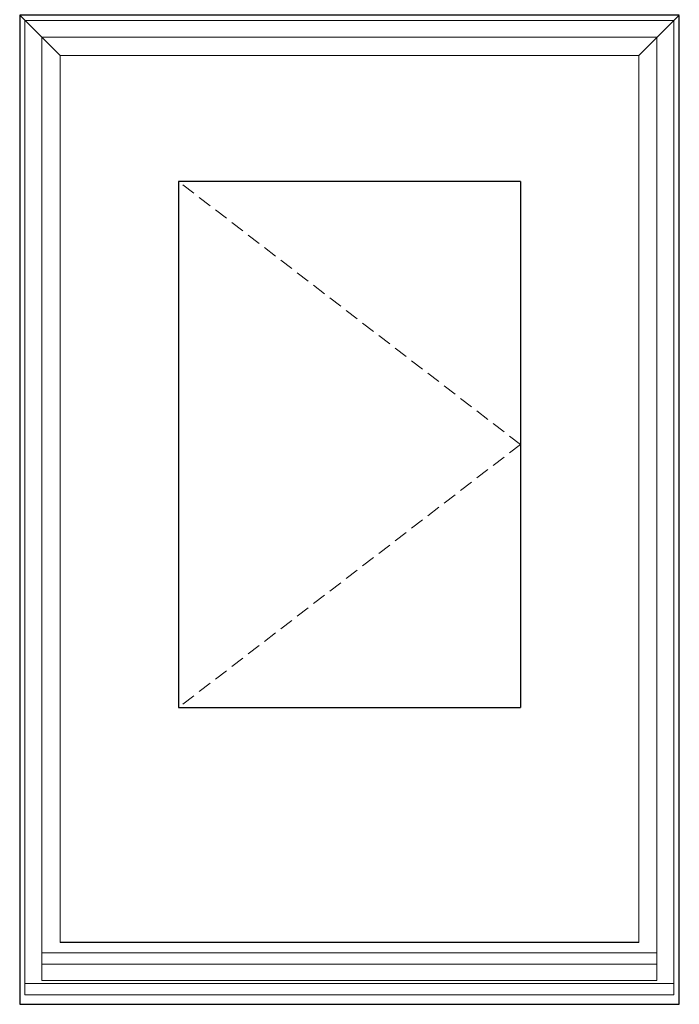
# Model space of a CAD drawing. Units: inches. Extents: x 0 to 162, y 0 to 240.
# Drawn here: x 73 to 97, y 64 to 100 of the extents above; entities that cross this region are included whole.
import ezdxf

# ---------------------------------------------------------------- set-up
doc = ezdxf.new("R2010")
doc.units = ezdxf.units.IN
doc.header["$LTSCALE"] = 0.5
doc.header["$MEASUREMENT"] = 0
doc.linetypes.add('DASHEDX2', pattern=[1.5, 1, -0.5])

msp = doc.modelspace()

# ---------------------------------------------------------------- linework, layer by layer
at = {"color": 7}
for p, q in [((74.254, 98.866), (72.785, 100.335)), ((95.317, 98.866), (96.785, 100.335)), ((78.565, 94.282), (78.565, 75.133)), ((91.005, 94.282), (78.565, 94.282)), ((91.005, 94.282), (91.005, 75.133)), ((78.565, 75.133), (91.005, 75.133)), ((95.309, 66.572), (74.254, 66.572))]:
    msp.add_line(p, q, dxfattribs=at)
at = {"color": 7, "lineweight": 5}
for p, q in [((72.973, 100.147), (72.973, 64.668)), ((96.597, 100.147), (72.973, 100.147)), ((96.59, 100.14), (96.59, 64.668)), ((73.59, 99.53), (73.59, 65.192)), ((95.98, 99.53), (73.59, 99.53)), ((95.973, 99.523), (95.973, 65.192)), ((74.254, 98.866), (74.254, 66.572)), ((95.317, 98.866), (74.254, 98.866)), ((95.309, 98.859), (95.309, 66.572)), ((95.973, 66.2), (73.59, 66.2)), ((95.973, 65.794), (73.59, 65.794)), ((96.59, 65.087), (72.973, 65.087)), ((95.973, 65.192), (73.59, 65.192)), ((96.59, 64.668), (72.973, 64.668))]:
    msp.add_line(p, q, dxfattribs=at)
at = {"color": 7, "linetype": 'DASHEDX2', "lineweight": 5}
for q in [(78.565, 94.282), (78.565, 75.133)]:
    msp.add_line((91.005, 84.708), q, dxfattribs=at)
at = {"color": 7}
msp.add_lwpolyline([(96.785, 100.335), (72.785, 100.335), (72.785, 64.328), (96.778, 64.328), (96.778, 100.328)], dxfattribs=at)

doc.saveas('drawing.dxf')
